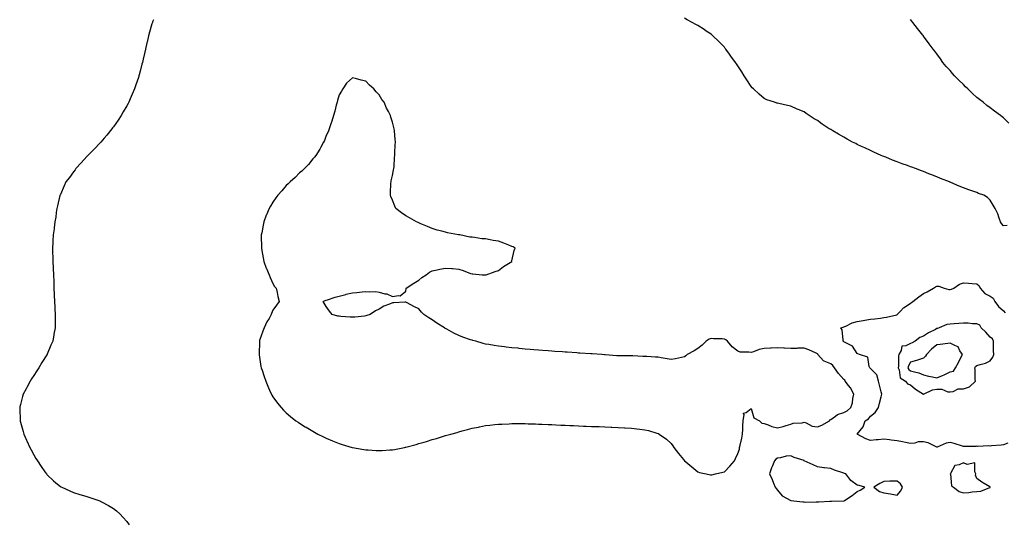
# Model space of a CAD drawing. Units: inches. Extents: x 907763 to 910403, y 7189658 to 7192298.
# Drawn here: x 907777 to 908519, y 7191434 to 7191814 of the extents above; entities that cross this region are included whole.
import ezdxf

# ---------------------------------------------------------------- set-up
doc = ezdxf.new("R2010")
doc.units = ezdxf.units.IN
doc.header["$MEASUREMENT"] = 0
doc.layers.add('Contour_90777189', color=7, linetype='Continuous', true_color=0x24cd04)

msp = doc.modelspace()

# ---------------------------------------------------------------- linework, layer by layer
at = {"layer": 'Contour_90777189'}
for points in [[(907878.05, 7191814.11, 3265), (907877.48, 7191812.49, 3265), (907877.3, 7191811.92, 3265), (907877.01, 7191810.88, 3265), (907875.15, 7191804.81, 3265), (907874.43, 7191801.92, 3265), (907873.33, 7191797.19, 3265), (907873.21, 7191796.76, 3265), (907872.15, 7191791.92, 3265), (907871.33, 7191788.64, 3265), (907870.45, 7191784.32, 3265), (907869.88, 7191781.92, 3265), (907869.43, 7191780.53, 3265), (907868.05, 7191775.44, 3265), (907867.35, 7191772.62, 3265), (907867.21, 7191771.92, 3265), (907866.77, 7191770.63, 3265), (907864.82, 7191765.14, 3265), (907863.82, 7191761.92, 3265), (907862.06, 7191757.92, 3265), (907860.57, 7191754.44, 3265), (907859.49, 7191751.92, 3265), (907858.97, 7191751, 3265), (907858.05, 7191749.32, 3265), (907855.4, 7191744.58, 3265), (907853.88, 7191741.92, 3265), (907851.55, 7191738.42, 3265), (907848.05, 7191733.44, 3265), (907847.41, 7191732.56, 3265), (907846.91, 7191731.92, 3265), (907842.91, 7191727.06, 3265), (907841.05, 7191724.93, 3265), (907838.46, 7191721.92, 3265), (907838.27, 7191721.69, 3265), (907838.05, 7191721.43, 3265), (907833.41, 7191716.57, 3265), (907828.84, 7191711.92, 3265), (907828.48, 7191711.49, 3265), (907828.05, 7191710.96, 3265), (907823.73, 7191706.24, 3265), (907819.75, 7191701.92, 3265), (907819.07, 7191700.9, 3265), (907818.05, 7191699.4, 3265), (907814.81, 7191695.16, 3265), (907812.25, 7191691.92, 3265), (907810.96, 7191689.01, 3265), (907808.05, 7191682.37, 3265), (907807.91, 7191682.06, 3265), (907807.84, 7191681.92, 3265), (907807.76, 7191681.63, 3265), (907805.99, 7191673.97, 3265), (907805.47, 7191671.92, 3265), (907804.98, 7191668.85, 3265), (907804.54, 7191665.42, 3265), (907803.98, 7191661.92, 3265), (907803.39, 7191657.27, 3265), (907803.33, 7191656.65, 3265), (907802.66, 7191651.92, 3265), (907802.44, 7191647.53, 3265), (907802.36, 7191646.22, 3265), (907802.13, 7191641.92, 3265), (907802.24, 7191637.74, 3265), (907802.26, 7191636.14, 3265), (907802.43, 7191631.92, 3265), (907802.69, 7191627.29, 3265), (907802.73, 7191626.61, 3265), (907802.98, 7191621.92, 3265), (907803.05, 7191616.92, 3265), (907803.22, 7191611.92, 3265), (907803.32, 7191607.19, 3265), (907803.32, 7191606.65, 3265), (907803.5, 7191601.92, 3265), (907803.77, 7191597.64, 3265), (907803.8, 7191596.18, 3265), (907804.08, 7191591.92, 3265), (907804.23, 7191588.09, 3265), (907804.12, 7191585.85, 3265), (907804.18, 7191581.92, 3265), (907803.24, 7191577.12, 3265), (907803.16, 7191576.8, 3265), (907802.31, 7191571.92, 3265), (907800.95, 7191569.03, 3265), (907798.05, 7191562.13, 3265), (907797.99, 7191561.98, 3265), (907797.97, 7191561.92, 3265), (907797.84, 7191561.71, 3265), (907794.19, 7191555.79, 3265), (907791.93, 7191551.92, 3265), (907790.38, 7191549.58, 3265), (907788.05, 7191546.02, 3265), (907786.41, 7191543.56, 3265), (907785.35, 7191541.92, 3265), (907782.8, 7191537.17, 3265), (907782.24, 7191536.12, 3265), (907780.04, 7191531.92, 3265), (907779.63, 7191530.34, 3265), (907778.05, 7191524.26, 3265), (907777.54, 7191522.43, 3265), (907777.42, 7191521.92, 3265), (907777.44, 7191521.31, 3265), (907777.73, 7191512.25, 3265), (907777.74, 7191511.92, 3265), (907777.81, 7191511.69, 3265), (907778.05, 7191510.85, 3265), (907779.99, 7191503.85, 3265), (907780.53, 7191501.92, 3265), (907782.63, 7191497.33, 3265), (907782.89, 7191496.76, 3265), (907785.16, 7191491.92, 3265), (907786.14, 7191490.01, 3265), (907788.05, 7191486.33, 3265), (907789.69, 7191483.56, 3265), (907790.73, 7191481.92, 3265), (907793.62, 7191477.49, 3265), (907796.33, 7191473.64, 3265), (907797.53, 7191471.92, 3265), (907797.75, 7191471.61, 3265), (907798.05, 7191471.24, 3265), (907802.89, 7191466.76, 3265), (907804.61, 7191465.36, 3265), (907808.05, 7191462.53, 3265), (907808.44, 7191462.31, 3265), (907809.23, 7191461.92, 3265), (907815.28, 7191459.15, 3265), (907818.05, 7191457.94, 3265), (907822.64, 7191456.51, 3265), (907823.81, 7191456.16, 3265), (907828.05, 7191454.85, 3265), (907830.23, 7191454.11, 3265), (907836.89, 7191451.92, 3265), (907837.74, 7191451.61, 3265), (907838.05, 7191451.49, 3265), (907839.05, 7191450.92, 3265), (907844.2, 7191448.07, 3265), (907848.05, 7191445.81, 3265), (907850.2, 7191444.07, 3265), (907852.91, 7191441.92, 3265), (907855.36, 7191439.22, 3265), (907858.05, 7191436.12, 3265), (907859.81, 7191433.68, 3265)], [(908520.91, 7191659.07, 3265), (908518.05, 7191658.76, 3265), (908516.67, 7191660.53, 3265), (908515.82, 7191661.92, 3265), (908514.6, 7191665.38, 3265), (908514.02, 7191667.88, 3265), (908511.94, 7191671.92, 3265), (908510.4, 7191674.28, 3265), (908508.05, 7191678.23, 3265), (908506.19, 7191680.06, 3265), (908503.32, 7191681.92, 3265), (908499.36, 7191683.23, 3265), (908498.05, 7191683.83, 3265), (908495.06, 7191684.91, 3265), (908492, 7191685.87, 3265), (908488.05, 7191687.53, 3265), (908484.78, 7191688.66, 3265), (908478.44, 7191691.53, 3265), (908478.05, 7191691.69, 3265), (908477.88, 7191691.74, 3265), (908477.52, 7191691.92, 3265), (908470.69, 7191694.56, 3265), (908468.05, 7191695.67, 3265), (908463.54, 7191697.41, 3265), (908461.86, 7191698.11, 3265), (908458.05, 7191699.63, 3265), (908456.37, 7191700.24, 3265), (908451.9, 7191701.92, 3265), (908449.07, 7191702.94, 3265), (908448.05, 7191703.33, 3265), (908445.8, 7191704.17, 3265), (908441.75, 7191705.61, 3265), (908438.05, 7191707.08, 3265), (908434.54, 7191708.4, 3265), (908429.5, 7191710.47, 3265), (908428.05, 7191711.04, 3265), (908427.43, 7191711.3, 3265), (908425.97, 7191711.92, 3265), (908420.48, 7191714.36, 3265), (908418.05, 7191715.49, 3265), (908413.64, 7191717.51, 3265), (908411.34, 7191718.64, 3265), (908408.05, 7191720.2, 3265), (908406.87, 7191720.75, 3265), (908404.49, 7191721.92, 3265), (908400.33, 7191724.21, 3265), (908398.05, 7191725.51, 3265), (908393.94, 7191727.82, 3265), (908389.57, 7191730.4, 3265), (908388.05, 7191731.28, 3265), (908387.63, 7191731.51, 3265), (908386.94, 7191731.92, 3265), (908381.64, 7191735.51, 3265), (908378.05, 7191738.07, 3265), (908375.61, 7191739.48, 3265), (908371.72, 7191741.92, 3265), (908369.57, 7191743.44, 3265), (908368.05, 7191744.58, 3265), (908363.45, 7191746.53, 3265), (908362.88, 7191746.74, 3265), (908358.05, 7191748.97, 3265), (908355.49, 7191749.36, 3265), (908348.97, 7191751, 3265), (908348.05, 7191751.18, 3265), (908347.42, 7191751.3, 3265), (908345.62, 7191751.92, 3265), (908339.97, 7191753.83, 3265), (908338.05, 7191754.63, 3265), (908334.09, 7191757.97, 3265), (908329.89, 7191761.92, 3265), (908328.95, 7191762.82, 3265), (908328.05, 7191763.81, 3265), (908324.94, 7191768.81, 3265), (908323.02, 7191771.92, 3265), (908321.03, 7191774.91, 3265), (908318.05, 7191779.44, 3265), (908317.08, 7191780.94, 3265), (908316.42, 7191781.92, 3265), (908312.87, 7191786.74, 3265), (908311.9, 7191788.07, 3265), (908309.09, 7191791.92, 3265), (908308.64, 7191792.51, 3265), (908308.05, 7191793.31, 3265), (908303.75, 7191797.62, 3265), (908299.32, 7191801.92, 3265), (908298.69, 7191802.56, 3265), (908298.05, 7191803.21, 3265), (908294.4, 7191805.57, 3265), (908292.76, 7191806.63, 3265), (908288.05, 7191809.65, 3265), (908286.55, 7191810.42, 3265), (908283.76, 7191811.92, 3265), (908280.08, 7191813.95, 3265), (908278.05, 7191815.14, 3265)], [(908522.26, 7191736.14, 3264), (908518.05, 7191740.2, 3264), (908517.08, 7191740.94, 3264), (908515.85, 7191741.92, 3264), (908511.41, 7191745.28, 3264), (908508.05, 7191747.8, 3264), (908505.69, 7191749.56, 3264), (908502.73, 7191751.92, 3264), (908500.08, 7191753.95, 3264), (908498.05, 7191755.57, 3264), (908494.71, 7191758.58, 3264), (908491.32, 7191761.92, 3264), (908489.67, 7191763.54, 3264), (908488.05, 7191765.24, 3264), (908484.61, 7191768.48, 3264), (908481.29, 7191771.92, 3264), (908479.76, 7191773.64, 3264), (908478.05, 7191775.75, 3264), (908475.08, 7191778.95, 3264), (908472.6, 7191781.92, 3264), (908470.68, 7191784.54, 3264), (908468.05, 7191788.31, 3264), (908466.43, 7191790.3, 3264), (908465.18, 7191791.92, 3264), (908462.15, 7191796.02, 3264), (908458.05, 7191801.76, 3264), (908457.98, 7191801.86, 3264), (908457.93, 7191801.92, 3264), (908457.42, 7191802.55, 3264), (908453.49, 7191807.35, 3264), (908450.01, 7191811.92, 3264), (908449.1, 7191812.97, 3264), (908448.05, 7191814.32, 3264)], [(908521.33, 7191495.2, 3265), (908518.05, 7191493.81, 3265), (908516.31, 7191493.66, 3265), (908509.14, 7191493.01, 3265), (908508.05, 7191492.92, 3265), (908506.82, 7191493.15, 3265), (908498.75, 7191492.62, 3265), (908498.05, 7191492.88, 3265), (908497.28, 7191492.68, 3265), (908488.78, 7191492.64, 3265), (908488.05, 7191492.53, 3265), (908487.21, 7191492.76, 3265), (908481.07, 7191494.93, 3265), (908478.05, 7191495.61, 3265), (908474.93, 7191495.05, 3265), (908468.18, 7191492.06, 3265), (908468.05, 7191492.02, 3265), (908467.9, 7191492.08, 3265), (908461.46, 7191495.34, 3265), (908458.05, 7191496.22, 3265), (908453.96, 7191496, 3265), (908451.29, 7191495.16, 3265), (908448.05, 7191494.89, 3265), (908444.33, 7191495.63, 3265), (908442.2, 7191496.08, 3265), (908438.05, 7191496.92, 3265), (908433.55, 7191497.43, 3265), (908432.37, 7191497.6, 3265), (908428.05, 7191498.11, 3265), (908423.81, 7191497.68, 3265), (908422.35, 7191497.62, 3265), (908418.05, 7191497.12, 3265), (908414.61, 7191498.48, 3265), (908408.07, 7191501.9, 3265), (908408.05, 7191501.9, 3265), (908408.05, 7191501.92, 3265), (908408.03, 7191501.92, 3265), (908408.05, 7191501.92, 3265), (908408.05, 7191501.94, 3265), (908412.49, 7191507.49, 3265), (908414.07, 7191511.92, 3265), (908416.49, 7191513.48, 3265), (908418.05, 7191515.55, 3265), (908421.64, 7191518.33, 3265), (908423.97, 7191521.92, 3265), (908424.73, 7191525.24, 3265), (908426.18, 7191530.05, 3265), (908426.66, 7191531.92, 3265), (908426.14, 7191533.83, 3265), (908424.84, 7191538.7, 3265), (908423.94, 7191541.92, 3265), (908422.83, 7191546.71, 3265), (908418.05, 7191551.37, 3265), (908417.82, 7191551.69, 3265), (908417.6, 7191551.92, 3265), (908417.13, 7191552.84, 3265), (908416.03, 7191559.89, 3265), (908409.71, 7191561.92, 3265), (908408.58, 7191562.45, 3265), (908408.05, 7191562.74, 3265), (908404.41, 7191568.27, 3265), (908399.4, 7191570.57, 3265), (908398.05, 7191571.41, 3265), (908397.84, 7191571.71, 3265), (908397.55, 7191571.92, 3265), (908397.34, 7191572.62, 3265), (908396.57, 7191580.44, 3265), (908395.81, 7191581.92, 3265), (908397.41, 7191582.56, 3265), (908398.05, 7191582.72, 3265), (908399.36, 7191583.23, 3265), (908404.22, 7191585.75, 3265), (908408.05, 7191586.69, 3265), (908412.59, 7191587.39, 3265), (908413.8, 7191587.66, 3265), (908418.05, 7191588.42, 3265), (908421.18, 7191588.78, 3265), (908425.52, 7191589.38, 3265), (908428.05, 7191589.69, 3265), (908430.02, 7191589.95, 3265), (908437.84, 7191591.71, 3265), (908438.05, 7191591.74, 3265), (908438.15, 7191591.82, 3265), (908438.2, 7191591.92, 3265), (908440.73, 7191594.6, 3265), (908442.97, 7191597, 3265), (908443.46, 7191597.33, 3265), (908448.05, 7191600.69, 3265), (908448.92, 7191601.04, 3265), (908450.02, 7191601.92, 3265), (908454.51, 7191605.46, 3265), (908458.05, 7191607.82, 3265), (908460.8, 7191609.17, 3265), (908465.35, 7191611.92, 3265), (908466.98, 7191612.99, 3265), (908468.05, 7191613.48, 3265), (908469.5, 7191613.37, 3265), (908473.45, 7191611.92, 3265), (908477.1, 7191610.96, 3265), (908478.05, 7191610.94, 3265), (908478.9, 7191611.08, 3265), (908480.77, 7191611.92, 3265), (908485.16, 7191614.81, 3265), (908488.05, 7191615.85, 3265), (908491.79, 7191615.67, 3265), (908494.53, 7191615.44, 3265), (908498.05, 7191615.24, 3265), (908499.75, 7191613.62, 3265), (908500.65, 7191611.92, 3265), (908504, 7191607.88, 3265), (908508.05, 7191605.9, 3265), (908510.36, 7191604.22, 3265), (908511.53, 7191601.92, 3265), (908514.28, 7191598.15, 3265), (908518.05, 7191594.73, 3265), (908519.43, 7191593.31, 3265)]]:
    msp.add_polyline3d(points, dxfattribs=at)
for points in [[(908298.05, 7191471.26, 3266), (908298.6, 7191471.37, 3266), (908301.24, 7191471.92, 3266), (908306.74, 7191473.23, 3266), (908308.05, 7191473.56, 3266), (908312.15, 7191477.82, 3266), (908315.56, 7191481.92, 3266), (908316.44, 7191483.52, 3266), (908318.05, 7191487.37, 3266), (908319.3, 7191490.67, 3266), (908319.51, 7191491.92, 3266), (908319.81, 7191493.68, 3266), (908321.21, 7191498.76, 3266), (908321.63, 7191501.92, 3266), (908321.85, 7191505.73, 3266), (908321.83, 7191508.15, 3266), (908322.08, 7191511.92, 3266), (908322.84, 7191516.71, 3266), (908322.21, 7191517.76, 3266), (908324.41, 7191518.29, 3266), (908328.05, 7191521.2, 3266), (908330.27, 7191514.15, 3266), (908334.53, 7191511.92, 3266), (908336.31, 7191510.18, 3266), (908338.05, 7191510.05, 3266), (908341, 7191508.97, 3266), (908343.71, 7191507.58, 3266), (908348.05, 7191506.59, 3266), (908352.29, 7191507.68, 3266), (908354.45, 7191508.33, 3266), (908358.05, 7191509.32, 3266), (908359.69, 7191510.28, 3266), (908366.62, 7191510.49, 3266), (908368.05, 7191510.88, 3266), (908369.47, 7191510.49, 3266), (908374.11, 7191507.97, 3266), (908378.05, 7191507.49, 3266), (908381.41, 7191508.56, 3266), (908387.08, 7191511.92, 3266), (908387.31, 7191512.66, 3266), (908388.05, 7191513.05, 3266), (908391.57, 7191515.44, 3266), (908393.22, 7191516.74, 3266), (908398.05, 7191518.31, 3266), (908400.47, 7191519.5, 3266), (908403.3, 7191521.92, 3266), (908404.38, 7191525.59, 3266), (908404.8, 7191528.68, 3266), (908405.55, 7191531.92, 3266), (908402.84, 7191536.71, 3266), (908401.52, 7191538.44, 3266), (908399.01, 7191541.92, 3266), (908398.63, 7191542.51, 3266), (908398.05, 7191542.96, 3266), (908393.82, 7191547.7, 3266), (908390.92, 7191551.92, 3266), (908389.72, 7191553.6, 3266), (908388.05, 7191554.85, 3266), (908383.08, 7191556.88, 3266), (908383.02, 7191556.9, 3266), (908382.74, 7191557.23, 3266), (908378.48, 7191561.92, 3266), (908378.3, 7191562.17, 3266), (908378.05, 7191562.45, 3266), (908377.18, 7191562.8, 3266), (908371.57, 7191565.44, 3266), (908368.05, 7191566.59, 3266), (908363.43, 7191566.55, 3266), (908362.61, 7191566.49, 3266), (908358.05, 7191566.43, 3266), (908353.26, 7191566.71, 3266), (908352.86, 7191566.72, 3266), (908348.05, 7191567, 3266), (908343.33, 7191566.65, 3266), (908342.78, 7191566.65, 3266), (908338.05, 7191566.35, 3266), (908334.28, 7191565.69, 3266), (908329.95, 7191563.81, 3266), (908328.05, 7191563.31, 3266), (908326.32, 7191563.66, 3266), (908319.89, 7191563.76, 3266), (908318.05, 7191564.36, 3266), (908313.91, 7191567.78, 3266), (908310.46, 7191571.92, 3266), (908309.05, 7191572.92, 3266), (908308.05, 7191573.48, 3266), (908306.29, 7191573.68, 3266), (908299.79, 7191573.66, 3266), (908298.05, 7191573.91, 3266), (908296.57, 7191573.4, 3266), (908294.24, 7191571.92, 3266), (908291.16, 7191568.81, 3266), (908288.05, 7191566.3, 3266), (908285.18, 7191564.79, 3266), (908279.87, 7191561.92, 3266), (908279.08, 7191560.88, 3266), (908278.05, 7191560.1, 3266), (908275.79, 7191559.67, 3266), (908271.24, 7191558.74, 3266), (908268.05, 7191558.13, 3266), (908264.83, 7191558.7, 3266), (908260.5, 7191559.48, 3266), (908258.05, 7191559.89, 3266), (908256.11, 7191559.99, 3266), (908249.58, 7191560.4, 3266), (908248.05, 7191560.46, 3266), (908246.63, 7191560.51, 3266), (908239.19, 7191560.79, 3266), (908238.05, 7191560.83, 3266), (908236.94, 7191560.81, 3266), (908229.09, 7191560.88, 3266), (908228.05, 7191560.87, 3266), (908227.05, 7191560.92, 3266), (908218.34, 7191561.63, 3266), (908218.05, 7191561.65, 3266), (908217.8, 7191561.67, 3266), (908215.7, 7191561.92, 3266), (908208.49, 7191562.35, 3266), (908208.05, 7191562.39, 3266), (908207.54, 7191562.43, 3266), (908199.09, 7191562.96, 3266), (908198.05, 7191563.03, 3266), (908196.85, 7191563.11, 3266), (908189.7, 7191563.56, 3266), (908188.05, 7191563.68, 3266), (908186.14, 7191563.83, 3266), (908180.34, 7191564.21, 3266), (908178.05, 7191564.38, 3266), (908175.38, 7191564.6, 3266), (908171.02, 7191564.89, 3266), (908168.05, 7191565.14, 3266), (908164.5, 7191565.47, 3266), (908161.81, 7191565.69, 3266), (908158.05, 7191566.04, 3266), (908153.47, 7191566.49, 3266), (908152.69, 7191566.57, 3266), (908148.05, 7191567.04, 3266), (908143.62, 7191567.49, 3266), (908142.33, 7191567.64, 3266), (908138.05, 7191568.09, 3266), (908134.69, 7191568.56, 3266), (908130.56, 7191569.4, 3266), (908128.05, 7191569.79, 3266), (908126.32, 7191570.18, 3266), (908120.9, 7191571.92, 3266), (908118.6, 7191572.47, 3266), (908118.05, 7191572.62, 3266), (908116.94, 7191573.03, 3266), (908111.17, 7191575.05, 3266), (908108.05, 7191576.28, 3266), (908104.18, 7191578.05, 3266), (908099.08, 7191580.88, 3266), (908098.05, 7191581.43, 3266), (908097.72, 7191581.59, 3266), (908097.21, 7191581.92, 3266), (908091.6, 7191585.47, 3266), (908088.05, 7191588.01, 3266), (908085.52, 7191589.4, 3266), (908081.63, 7191591.92, 3266), (908080.02, 7191593.89, 3266), (908078.05, 7191596.33, 3266), (908074.27, 7191598.15, 3266), (908069.24, 7191600.73, 3266), (908068.05, 7191601.33, 3266), (908067.38, 7191601.26, 3266), (908059.09, 7191600.88, 3266), (908058.05, 7191600.75, 3266), (908055.97, 7191599.85, 3266), (908051.7, 7191598.27, 3266), (908048.05, 7191596.16, 3266), (908045.23, 7191594.75, 3266), (908041.38, 7191591.92, 3266), (908038.76, 7191591.22, 3266), (908038.05, 7191591.02, 3266), (908037.03, 7191590.9, 3266), (908029.83, 7191590.14, 3266), (908028.05, 7191589.91, 3266), (908026.14, 7191590.01, 3266), (908019.33, 7191590.63, 3266), (908018.05, 7191590.71, 3266), (908017.02, 7191590.88, 3266), (908012.58, 7191591.92, 3266), (908010.6, 7191594.48, 3266), (908008.05, 7191598.07, 3266), (908006.63, 7191600.51, 3266), (908005.81, 7191601.92, 3266), (908007.36, 7191602.6, 3266), (908008.05, 7191602.8, 3266), (908009.3, 7191603.17, 3266), (908014.96, 7191605.01, 3266), (908018.05, 7191605.9, 3266), (908022.87, 7191607.1, 3266), (908023.35, 7191607.23, 3266), (908028.05, 7191608.4, 3266), (908031.38, 7191608.58, 3266), (908035.36, 7191609.22, 3266), (908038.05, 7191609.42, 3266), (908040.96, 7191609.01, 3266), (908045.37, 7191609.24, 3266), (908048.05, 7191608.76, 3266), (908052.34, 7191607.64, 3266), (908053.79, 7191607.66, 3266), (908058.05, 7191605.61, 3266), (908062.52, 7191606.39, 3266), (908063.88, 7191606.08, 3266), (908068.05, 7191609.62, 3266), (908068.34, 7191611.63, 3266), (908068.37, 7191611.92, 3266), (908074.22, 7191615.75, 3266), (908078.05, 7191617.97, 3266), (908080.09, 7191619.89, 3266), (908083.36, 7191621.92, 3266), (908086.09, 7191623.89, 3266), (908088.05, 7191624.89, 3266), (908091.78, 7191625.65, 3266), (908093.75, 7191626.22, 3266), (908098.05, 7191626.96, 3266), (908102.71, 7191626.59, 3266), (908103.4, 7191626.57, 3266), (908108.05, 7191626.28, 3266), (908111.32, 7191625.2, 3266), (908116.94, 7191623.03, 3266), (908118.05, 7191622.64, 3266), (908118.71, 7191622.58, 3266), (908125.67, 7191621.92, 3266), (908127.95, 7191621.82, 3266), (908128.05, 7191621.82, 3266), (908128.13, 7191621.84, 3266), (908128.62, 7191621.92, 3266), (908135.47, 7191624.5, 3266), (908138.05, 7191625.24, 3266), (908141.78, 7191628.19, 3266), (908147.93, 7191631.92, 3266), (908147.93, 7191632.04, 3266), (908148.05, 7191632.51, 3266), (908149.68, 7191640.28, 3266), (908150.51, 7191641.92, 3266), (908149.01, 7191642.88, 3266), (908148.05, 7191643.33, 3266), (908145.73, 7191644.24, 3266), (908142, 7191645.87, 3266), (908138.05, 7191647.19, 3266), (908133.99, 7191647.86, 3266), (908131.63, 7191648.35, 3266), (908128.05, 7191648.95, 3266), (908125.26, 7191649.13, 3266), (908119.86, 7191650.1, 3266), (908118.05, 7191650.26, 3266), (908116.41, 7191650.28, 3266), (908108.88, 7191651.92, 3266), (908108.16, 7191652.04, 3266), (908108.05, 7191652.06, 3266), (908107.87, 7191652.1, 3266), (908099.65, 7191653.52, 3266), (908098.05, 7191653.97, 3266), (908095.17, 7191654.79, 3266), (908091.79, 7191655.65, 3266), (908088.05, 7191656.88, 3266), (908084.43, 7191658.31, 3266), (908079.57, 7191660.4, 3266), (908078.05, 7191661.02, 3266), (908077.44, 7191661.31, 3266), (908076.18, 7191661.92, 3266), (908070.9, 7191664.77, 3266), (908068.05, 7191666.37, 3266), (908064.8, 7191668.68, 3266), (908060.74, 7191671.92, 3266), (908059.89, 7191673.76, 3266), (908058.05, 7191678.15, 3266), (908056.98, 7191680.85, 3266), (908056.5, 7191681.92, 3266), (908056.56, 7191683.4, 3266), (908056.97, 7191690.85, 3266), (908057, 7191691.92, 3266), (908057.13, 7191692.84, 3266), (908058.05, 7191696.71, 3266), (908058.97, 7191701, 3266), (908059.24, 7191701.92, 3266), (908059.35, 7191703.23, 3266), (908059.71, 7191710.26, 3266), (908059.88, 7191711.92, 3266), (908059.94, 7191713.81, 3266), (908060.19, 7191719.77, 3266), (908060.26, 7191721.92, 3266), (908060.03, 7191723.89, 3266), (908059.5, 7191730.47, 3266), (908059.32, 7191731.92, 3266), (908059.01, 7191732.88, 3266), (908058.05, 7191736.92, 3266), (908056.89, 7191740.77, 3266), (908056.6, 7191741.92, 3266), (908055.1, 7191744.87, 3266), (908053.65, 7191747.53, 3266), (908051.77, 7191751.92, 3266), (908050.19, 7191754.07, 3266), (908048.05, 7191757.56, 3266), (908045.84, 7191759.71, 3266), (908043.94, 7191761.92, 3266), (908040.92, 7191764.79, 3266), (908038.05, 7191767.9, 3266), (908034.6, 7191768.46, 3266), (908030.22, 7191769.75, 3266), (908028.05, 7191770.26, 3266), (908023.59, 7191766.39, 3266), (908020.7, 7191761.92, 3266), (908019.66, 7191760.32, 3266), (908018.05, 7191757.53, 3266), (908016.73, 7191753.25, 3266), (908016.38, 7191751.92, 3266), (908015.79, 7191749.67, 3266), (908014.68, 7191745.3, 3266), (908013.79, 7191741.92, 3266), (908012.43, 7191737.55, 3266), (908011.71, 7191735.57, 3266), (908010.51, 7191731.92, 3266), (908009.86, 7191730.1, 3266), (908008.05, 7191726.74, 3266), (908006.8, 7191723.17, 3266), (908006.24, 7191721.92, 3266), (908004.27, 7191718.13, 3266), (908003.49, 7191716.47, 3266), (908000.51, 7191711.92, 3266), (907999.43, 7191710.55, 3266), (907998.05, 7191709.28, 3266), (907994.89, 7191705.08, 3266), (907991.78, 7191701.92, 3266), (907989.86, 7191700.1, 3266), (907988.05, 7191698.74, 3266), (907984.71, 7191695.26, 3266), (907981.01, 7191691.92, 3266), (907979.52, 7191690.46, 3266), (907978.05, 7191689.13, 3266), (907974.73, 7191685.24, 3266), (907971.71, 7191681.92, 3266), (907970.18, 7191679.79, 3266), (907968.05, 7191676.69, 3266), (907966.28, 7191673.7, 3266), (907965.21, 7191671.92, 3266), (907963.21, 7191667.08, 3266), (907963.11, 7191666.86, 3266), (907961.22, 7191661.92, 3266), (907960.68, 7191659.3, 3266), (907959.68, 7191653.56, 3266), (907959.35, 7191651.92, 3266), (907959.34, 7191650.63, 3266), (907959.4, 7191643.27, 3266), (907959.38, 7191641.92, 3266), (907959.71, 7191640.26, 3266), (907960.74, 7191634.62, 3266), (907961.32, 7191631.92, 3266), (907963.11, 7191626.98, 3266), (907963.21, 7191626.76, 3266), (907965.23, 7191621.92, 3266), (907966, 7191619.87, 3266), (907968.05, 7191615.32, 3266), (907969.37, 7191613.25, 3266), (907970.49, 7191611.92, 3266), (907971.25, 7191608.72, 3266), (907971.77, 7191605.63, 3266), (907972.82, 7191601.92, 3266), (907970.85, 7191599.13, 3266), (907968.05, 7191595.26, 3266), (907967.11, 7191592.86, 3266), (907966.81, 7191591.92, 3266), (907965.16, 7191589.03, 3266), (907963.56, 7191586.41, 3266), (907961.42, 7191581.92, 3266), (907960.4, 7191579.58, 3266), (907958.05, 7191572.37, 3266), (907957.96, 7191572.02, 3266), (907957.94, 7191571.92, 3266), (907957.93, 7191571.8, 3266), (907957.8, 7191562.17, 3266), (907957.79, 7191561.92, 3266), (907957.81, 7191561.69, 3266), (907958.05, 7191559.83, 3266), (907959.06, 7191552.94, 3266), (907959.24, 7191551.92, 3266), (907959.9, 7191550.06, 3266), (907961.4, 7191545.28, 3266), (907962.77, 7191541.92, 3266), (907964.14, 7191538.01, 3266), (907966.13, 7191533.83, 3266), (907966.95, 7191531.92, 3266), (907967.31, 7191531.18, 3266), (907968.05, 7191529.93, 3266), (907971.49, 7191525.36, 3266), (907974.29, 7191521.92, 3266), (907976.11, 7191519.97, 3266), (907978.05, 7191517.96, 3266), (907981.39, 7191515.26, 3266), (907985.44, 7191511.92, 3266), (907987.01, 7191510.88, 3266), (907988.05, 7191510.1, 3266), (907992.46, 7191507.51, 3266), (907993.21, 7191507.08, 3266), (907998.05, 7191504.07, 3266), (907999.44, 7191503.31, 3266), (908001.93, 7191501.92, 3266), (908006.08, 7191499.95, 3266), (908008.05, 7191498.99, 3266), (908013.05, 7191496.92, 3266), (908018.05, 7191494.97, 3266), (908020.33, 7191494.21, 3266), (908027.87, 7191491.92, 3266), (908028.01, 7191491.88, 3266), (908028.05, 7191491.88, 3266), (908028.1, 7191491.86, 3266), (908036.49, 7191490.36, 3266), (908038.05, 7191490.18, 3266), (908039.88, 7191490.08, 3266), (908045.8, 7191489.67, 3266), (908048.05, 7191489.56, 3266), (908050.26, 7191489.71, 3266), (908056.19, 7191490.06, 3266), (908058.05, 7191490.18, 3266), (908059.54, 7191490.44, 3266), (908067.2, 7191491.92, 3266), (908067.91, 7191492.06, 3266), (908068.05, 7191492.1, 3266), (908068.28, 7191492.15, 3266), (908075.84, 7191494.13, 3266), (908078.05, 7191494.75, 3266), (908082.06, 7191495.92, 3266), (908083.6, 7191496.37, 3266), (908088.05, 7191497.78, 3266), (908091.27, 7191498.7, 3266), (908096.45, 7191500.32, 3266), (908098.05, 7191500.79, 3266), (908098.94, 7191501.02, 3266), (908102.05, 7191501.92, 3266), (908106.7, 7191503.27, 3266), (908108.05, 7191503.68, 3266), (908110.45, 7191504.32, 3266), (908114.58, 7191505.38, 3266), (908118.05, 7191506.3, 3266), (908122.76, 7191507.21, 3266), (908123.5, 7191507.37, 3266), (908128.05, 7191508.33, 3266), (908131.29, 7191508.68, 3266), (908135.26, 7191509.13, 3266), (908138.05, 7191509.44, 3266), (908140.45, 7191509.52, 3266), (908145.91, 7191509.77, 3266), (908148.05, 7191509.87, 3266), (908150.13, 7191509.85, 3266), (908155.97, 7191509.85, 3266), (908158.05, 7191509.83, 3266), (908160.22, 7191509.75, 3266), (908165.74, 7191509.6, 3266), (908168.05, 7191509.52, 3266), (908170.58, 7191509.4, 3266), (908175.36, 7191509.22, 3266), (908178.05, 7191509.09, 3266), (908181.03, 7191508.95, 3266), (908184.9, 7191508.78, 3266), (908188.05, 7191508.56, 3266), (908191.55, 7191508.42, 3266), (908194.47, 7191508.35, 3266), (908198.05, 7191508.13, 3266), (908202.04, 7191507.94, 3266), (908204, 7191507.88, 3266), (908208.05, 7191507.7, 3266), (908212.41, 7191507.56, 3266), (908213.68, 7191507.55, 3266), (908218.05, 7191507.41, 3266), (908222.78, 7191507.19, 3266), (908223.32, 7191507.19, 3266), (908228.05, 7191506.96, 3266), (908232.79, 7191506.67, 3266), (908233.37, 7191506.59, 3266), (908238.05, 7191506.31, 3266), (908242.08, 7191505.94, 3266), (908244.34, 7191505.63, 3266), (908248.05, 7191505.2, 3266), (908250.83, 7191504.69, 3266), (908257.26, 7191502.7, 3266), (908258.05, 7191502.51, 3266), (908258.43, 7191502.29, 3266), (908258.96, 7191501.92, 3266), (908264.3, 7191498.17, 3266), (908268.05, 7191494.95, 3266), (908269.26, 7191493.13, 3266), (908269.91, 7191491.92, 3266), (908273.46, 7191487.33, 3266), (908277.21, 7191482.76, 3266), (908277.9, 7191481.92, 3266), (908277.98, 7191481.84, 3266), (908278.05, 7191481.78, 3266), (908278.88, 7191481.08, 3266), (908283.39, 7191477.27, 3266), (908288.05, 7191473.48, 3266), (908289.19, 7191473.05, 3266), (908294.3, 7191471.92, 3266), (908297.47, 7191471.33, 3266)], [(908458.05, 7191531.92, 3265), (908464.76, 7191535.22, 3265), (908468.05, 7191535.71, 3265), (908471.8, 7191535.67, 3265), (908476.15, 7191533.81, 3265), (908478.05, 7191533.78, 3265), (908480.15, 7191534.03, 3265), (908483.99, 7191535.98, 3265), (908488.05, 7191536.16, 3265), (908492.5, 7191537.47, 3265), (908497.04, 7191541.92, 3265), (908496.93, 7191543.03, 3265), (908496.76, 7191550.63, 3265), (908496.6, 7191551.92, 3265), (908497.2, 7191552.78, 3265), (908498.05, 7191553.58, 3265), (908500.6, 7191554.46, 3265), (908504.51, 7191555.46, 3265), (908508.05, 7191557.13, 3265), (908510.16, 7191559.81, 3265), (908510.79, 7191561.92, 3265), (908510.68, 7191564.56, 3265), (908510.69, 7191569.28, 3265), (908510.59, 7191571.92, 3265), (908509.92, 7191573.78, 3265), (908508.05, 7191575.08, 3265), (908504.94, 7191578.81, 3265), (908501.45, 7191581.92, 3265), (908500.22, 7191584.09, 3265), (908498.05, 7191585.1, 3265), (908494.87, 7191585.1, 3265), (908491.59, 7191585.46, 3265), (908488.05, 7191585.46, 3265), (908484.62, 7191585.36, 3265), (908481.03, 7191584.91, 3265), (908478.05, 7191584.79, 3265), (908475.55, 7191584.42, 3265), (908469.72, 7191581.92, 3265), (908468.48, 7191581.49, 3265), (908468.05, 7191581.39, 3265), (908466.9, 7191580.77, 3265), (908461.66, 7191578.31, 3265), (908458.05, 7191575.65, 3265), (908455.21, 7191574.75, 3265), (908451.7, 7191571.92, 3265), (908449.29, 7191570.69, 3265), (908448.05, 7191570.24, 3265), (908444.68, 7191568.54, 3265), (908441.68, 7191568.29, 3265), (908441.13, 7191565.01, 3265), (908439.4, 7191561.92, 3265), (908439.03, 7191560.94, 3265), (908439.19, 7191553.05, 3265), (908438.95, 7191551.92, 3265), (908439.67, 7191550.3, 3265), (908440.48, 7191544.34, 3265), (908444.31, 7191541.92, 3265), (908445.86, 7191539.73, 3265), (908448.05, 7191539.11, 3265), (908451.98, 7191535.85, 3265)], [(908478.05, 7191548.89, 3266), (908480.56, 7191549.4, 3266), (908481.9, 7191551.92, 3266), (908484.16, 7191555.81, 3266), (908486.25, 7191560.12, 3266), (908487.18, 7191561.92, 3266), (908485.39, 7191564.58, 3266), (908483.93, 7191567.8, 3266), (908481.41, 7191568.56, 3266), (908478.05, 7191570.46, 3266), (908476.35, 7191570.22, 3266), (908470.42, 7191569.56, 3266), (908468.05, 7191569.22, 3266), (908464.02, 7191565.94, 3266), (908460.12, 7191561.92, 3266), (908459.35, 7191560.61, 3266), (908458.05, 7191559.24, 3266), (908454.09, 7191557.96, 3266), (908452.54, 7191557.43, 3266), (908448.05, 7191556.04, 3266), (908446.57, 7191553.4, 3266), (908446.25, 7191551.92, 3266), (908446.81, 7191550.67, 3266), (908448.05, 7191549.69, 3266), (908451.2, 7191548.78, 3266), (908454.34, 7191548.21, 3266), (908458.05, 7191546.71, 3266), (908461.59, 7191545.46, 3266), (908464.81, 7191545.16, 3266), (908468.05, 7191544.4, 3266), (908472.18, 7191546.04, 3266), (908473.5, 7191546.47, 3266)], [(908398.05, 7191451.78, 3266), (908398.16, 7191451.8, 3266), (908398.45, 7191451.92, 3266), (908404.2, 7191455.77, 3266), (908408.05, 7191458.78, 3266), (908410.16, 7191459.81, 3266), (908413.74, 7191461.92, 3266), (908409.45, 7191463.33, 3266), (908408.05, 7191463.58, 3266), (908403.17, 7191467.04, 3266), (908399.34, 7191471.92, 3266), (908398.39, 7191472.25, 3266), (908398.05, 7191472.47, 3266), (908397.17, 7191472.8, 3266), (908390.82, 7191474.69, 3266), (908388.05, 7191476.02, 3266), (908383.4, 7191476.57, 3266), (908382.78, 7191476.65, 3266), (908378.05, 7191477.21, 3266), (908374.82, 7191478.68, 3266), (908368.14, 7191481.92, 3266), (908368.07, 7191481.94, 3266), (908368.05, 7191481.96, 3266), (908367.99, 7191481.98, 3266), (908360.51, 7191484.38, 3266), (908358.05, 7191485.59, 3266), (908354.54, 7191485.44, 3266), (908350.19, 7191484.07, 3266), (908348.05, 7191483.89, 3266), (908346.78, 7191483.19, 3266), (908345.74, 7191481.92, 3266), (908344.27, 7191478.13, 3266), (908343.5, 7191476.47, 3266), (908342.07, 7191471.92, 3266), (908343.88, 7191467.74, 3266), (908345.02, 7191464.95, 3266), (908346.29, 7191461.92, 3266), (908346.99, 7191460.87, 3266), (908348.05, 7191459.67, 3266), (908351.6, 7191455.47, 3266), (908357.98, 7191451.92, 3266), (908358.03, 7191451.9, 3266), (908358.05, 7191451.88, 3266), (908358.09, 7191451.88, 3266), (908367.03, 7191450.9, 3266), (908368.05, 7191450.81, 3266), (908369.19, 7191450.79, 3266), (908377.13, 7191451, 3266), (908378.05, 7191450.96, 3266), (908379.05, 7191450.92, 3266), (908387.48, 7191451.35, 3266), (908388.05, 7191451.31, 3266), (908388.65, 7191451.31, 3266), (908397.9, 7191451.78, 3266)], [(908508.05, 7191461.78, 3266), (908508.11, 7191461.86, 3266), (908508.22, 7191461.92, 3266), (908508.12, 7191462, 3266), (908508.05, 7191462.04, 3266), (908507.75, 7191462.21, 3266), (908501.83, 7191465.71, 3266), (908498.05, 7191468.62, 3266), (908497.18, 7191471.04, 3266), (908497.4, 7191471.92, 3266), (908496.55, 7191473.42, 3266), (908496.48, 7191480.34, 3266), (908490.85, 7191479.13, 3266), (908488.05, 7191480.2, 3266), (908484.9, 7191478.78, 3266), (908481.62, 7191478.35, 3266), (908478.31, 7191472.17, 3266), (908478.12, 7191471.92, 3266), (908478.16, 7191471.8, 3266), (908479.11, 7191462.97, 3266), (908480.5, 7191461.92, 3266), (908484.81, 7191458.68, 3266), (908488.05, 7191457.76, 3266), (908492.04, 7191457.94, 3266), (908494.55, 7191458.42, 3266), (908498.05, 7191458.62, 3266), (908501.11, 7191458.87, 3266), (908507.89, 7191461.76, 3266)], [(908438.05, 7191456.04, 3266), (908440.76, 7191459.21, 3266), (908442.23, 7191461.92, 3266), (908440.66, 7191464.54, 3266), (908438.05, 7191466.59, 3266), (908433.43, 7191466.55, 3266), (908432.54, 7191466.41, 3266), (908428.05, 7191466.31, 3266), (908425.16, 7191464.81, 3266), (908420.47, 7191461.92, 3266), (908424.79, 7191458.66, 3266), (908428.05, 7191457.7, 3266), (908433.01, 7191456.88, 3266), (908433.11, 7191456.86, 3266)]]:
    msp.add_polyline3d(points, close=True, dxfattribs=at)

doc.saveas('drawing.dxf')
